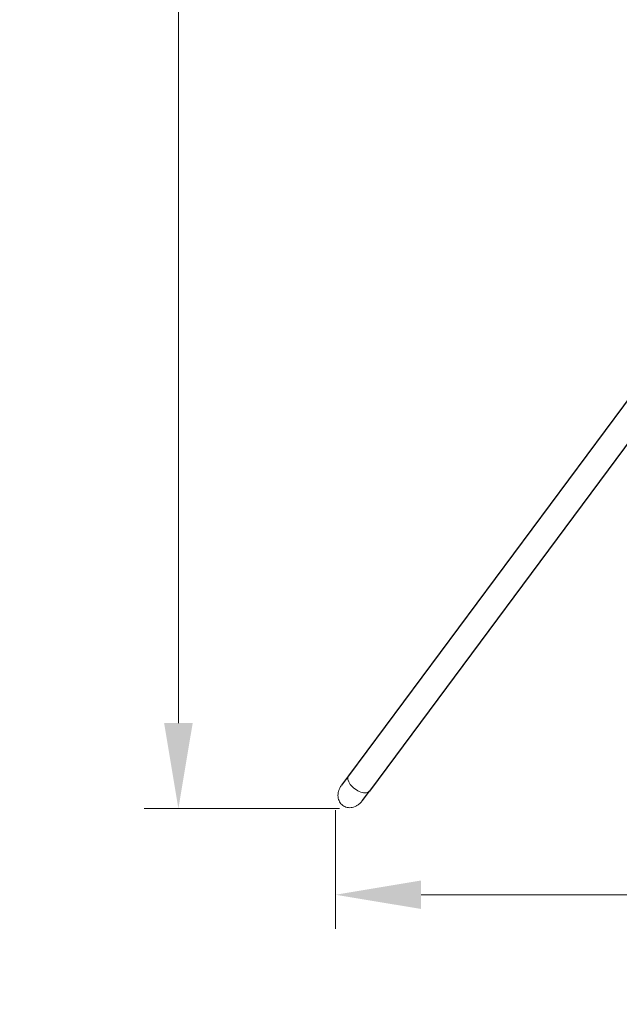
# Model space of a CAD drawing. Units: millimetres. Extents: x -16932 to -5033, y -4683 to 6335.
# Drawn here: x -15185 to -14308, y -845 to 594 of the extents above; entities that cross this region are included whole.
import ezdxf

# ---------------------------------------------------------------- set-up
doc = ezdxf.new("R2010")
doc.units = ezdxf.units.MM
doc.header["$LTSCALE"] = 50
for name, color, linetype, lineweight in [('Dimension (ISO)', 161, 'Continuous', 18), ('Visible (ISO)', 7, 'Continuous', 30), ('Visible Narrow (ISO)', 7, 'Continuous', 15)]:
    doc.layers.add(name, color=color, linetype=linetype, lineweight=lineweight)
doc.styles.add('Label Text (ISO)', font='tahoma.ttf')
doc.dimstyles.new('Default (ISO)', dxfattribs={"dimscale": 50, "dimtxt": 3.5, "dimasz": 2.5, "dimexe": 1, "dimexo": 0.5, "dimgap": 0.762, "dimtad": 1, "dimtoh": 1, "dimrnd": 1e-08, "dimtxsty": 'Label Text (ISO)', "dimcen": 0.09, "dimdle": 10, "dimclrd": 256, "dimclre": 256, "dimclrt": 256, "dimadec": 0, "dimazin": 0, "dimtfac": 0.714286, "dimtdec": 3, "dimtmove": 0, "dimatfit": 3, "dimfxl": 1, "dimtolj": 1, "dimtzin": 0, "dimlwd": -1, "dimlwe": -1, "dimarcsym": 0})

# ---------------------------------------------------------------- blocks, each defined once
blk = doc.blocks.new('*D12')
at = {"layer": 'Defpoints', "color": 0}
for p in [(-6964.7, 1245.4), (-14722.8, -536.6), (-14722.8, -685.2)]:
    blk.add_point(p, dxfattribs=at)
at = {"layer": 'Dimension (ISO)'}
for p, q in [((-6964.7, 1220.4), (-6964.7, -735.2)), ((-14722.8, -561.6), (-14722.8, -735.2)), ((-7089.7, -685.2), (-14597.8, -685.2))]:
    blk.add_line(p, q, dxfattribs=at)
for points in [[(-14597.8, -664.3), (-14597.8, -706), (-14722.8, -685.2)], [(-7089.7, -664.3), (-7089.7, -706), (-6964.7, -685.2)]]:
    blk.add_solid(points, dxfattribs=at)
at = {"layer": 'Dimension (ISO)', "insert": (-11128.7, -464.1), "char_height": 175, "attachment_point": 2, "style": 'Label Text (ISO)'}
blk.add_mtext('\\A1;7758', dxfattribs=at)
blk = doc.blocks.new('*D13')
at = {"layer": 'Defpoints', "color": 0}
for p in [(-14952.7, 4680.7), (-13431.5, 4680.7), (-14692.2, -559.3)]:
    blk.add_point(p, dxfattribs=at)
at = {"layer": 'Dimension (ISO)'}
for p, q in [((-13456.5, 4680.7), (-15002.7, 4680.7)), ((-14952.7, -434.3), (-14952.7, 4555.7)), ((-14717.2, -559.3), (-15002.7, -559.3))]:
    blk.add_line(p, q, dxfattribs=at)
for points in [[(-14973.5, 4555.7), (-14931.8, 4555.7), (-14952.7, 4680.7)], [(-14973.5, -434.3), (-14931.8, -434.3), (-14952.7, -559.3)]]:
    blk.add_solid(points, dxfattribs=at)
at = {"layer": 'Dimension (ISO)', "insert": (-15173.1, 2462), "char_height": 175, "attachment_point": 2, "rotation": 90, "style": 'Label Text (ISO)'}
blk.add_mtext('\\A1;5240', dxfattribs=at)
blk = doc.blocks.new('*D14')
at = {"layer": 'Defpoints', "color": 0}
for p in [(-5033.4, 1240.4), (-16207.5, -548), (-5033.4, -2548)]:
    blk.add_point(p, dxfattribs=at)
at = {"layer": 'Dimension (ISO)'}
for p, q in [((-5033.4, 1215.4), (-5033.4, -2598)), ((-16207.5, -573), (-16207.5, -2598)), ((-16082.5, -2548), (-5158.4, -2548))]:
    blk.add_line(p, q, dxfattribs=at)
for points in [[(-16082.5, -2527.1), (-16082.5, -2568.8), (-16207.5, -2548)], [(-5158.4, -2527.1), (-5158.4, -2568.8), (-5033.4, -2548)]]:
    blk.add_solid(points, dxfattribs=at)
at = {"layer": 'Dimension (ISO)', "insert": (-10620.4, -2334.3), "char_height": 175, "attachment_point": 2, "style": 'Label Text (ISO)'}
blk.add_mtext('\\A1;11174', dxfattribs=at)
blk = doc.blocks.new('*D15')
at = {"layer": 'Defpoints', "color": 0}
for p in [(-14151.5, 6335.4), (-16708.2, -2048), (-14707.5, -2048)]:
    blk.add_point(p, dxfattribs=at)
at = {"layer": 'Dimension (ISO)'}
for p, q in [((-14176.5, 6335.4), (-16758.2, 6335.4)), ((-16708.2, 6210.4), (-16708.2, -1923)), ((-14732.5, -2048), (-16758.2, -2048))]:
    blk.add_line(p, q, dxfattribs=at)
for points in [[(-16729, 6210.4), (-16687.4, 6210.4), (-16708.2, 6335.4)], [(-16729, -1923), (-16687.4, -1923), (-16708.2, -2048)]]:
    blk.add_solid(points, dxfattribs=at)
at = {"layer": 'Dimension (ISO)', "insert": (-16929.3, 2143.7), "char_height": 175, "attachment_point": 2, "rotation": 90, "style": 'Label Text (ISO)'}
blk.add_mtext('\\A1;8383', dxfattribs=at)
blk = doc.blocks.new('11600_Rawka')
at = {"layer": 'Visible (ISO)'}
for p, q in [((-430.7, -1163.6), (-1271.3, -2295.5)), ((-400.2, -1186.3), (-1240.8, -2318.1)), ((-1271.3, -2295.5), (-1281.6, -2309.4)), ((-1251.1, -2332), (-1240.8, -2318.1))]:
    blk.add_line(p, q, dxfattribs=at)
blk.add_arc((-1275, -2332.4), 1500, 143.4, 270, dxfattribs=at)
at = {"layer": 'Visible Narrow (ISO)'}
blk.add_ellipse((-1256, -2306.8), major_axis=(-15.3, 11.3), ratio=0.531631, start_param=0, end_param=3.141593, dxfattribs=at)
blk.add_open_spline([(-1281.6, -2309.4), (-1282.5, -2310.6), (-1283.4, -2312.1), (-1285, -2315.1), (-1285.6, -2316.6), (-1286.4, -2319.4), (-1286.7, -2320.8), (-1286.9, -2323.7), (-1286.9, -2325.2), (-1286.7, -2327.7), (-1286.4, -2329), (-1285.6, -2331.4), (-1285.1, -2332.6), (-1284, -2334.6), (-1283.3, -2335.6), (-1281.7, -2337.5), (-1280.8, -2338.3), (-1279.9, -2338.9), (-1279, -2339.6), (-1277.9, -2340.2), (-1275.7, -2341.2), (-1274.6, -2341.6), (-1272.3, -2342.1), (-1271, -2342.3), (-1268.4, -2342.3), (-1267.1, -2342.2), (-1264.7, -2341.7), (-1263.3, -2341.3), (-1260.6, -2340.2), (-1259.3, -2339.5), (-1256.9, -2337.9), (-1255.6, -2336.9), (-1253.1, -2334.6), (-1252, -2333.3), (-1251.1, -2332)], degree=3, knots=[-3.106047, -3.106047, -3.106047, -3.106047, -2.642033, -2.642033, -2.178019, -2.178019, -1.779973, -1.779973, -1.381926, -1.381926, -1.024605, -1.024605, -0.667283, -0.667283, -0.333642, -0.333642, 0, 0, 0, 0.333642, 0.333642, 0.667283, 0.667283, 1.024605, 1.024605, 1.381926, 1.381926, 1.779973, 1.779973, 2.178019, 2.178019, 2.642033, 2.642033, 3.106047, 3.106047, 3.106047, 3.106047], dxfattribs=at)

msp = doc.modelspace()

# ---------------------------------------------------------------- block references
msp.add_blockref('11600_Rawka', (-13432.5, 1784.4))

# ---------------------------------------------------------------- dimensions: what is measured, and where the dimension line sits
at = {"layer": 'Dimension (ISO)'}
for base, p1, p2, angle, picture, middle in [((-16708.2, -2048), (-14151.5, 6335.4), (-14707.5, -2048), 270, '*D15', (-16708.2, 2143.7)), ((-14952.7, 4680.7), (-14692.2, -559.3), (-13431.5, 4680.7), 90, '*D13', (-14952.7, 2462)), ((-5033.4, -2548), (-16207.5, -548), (-5033.4, 1240.4), 180, '*D14', (-10620.4, -2548)), ((-14722.8, -685.2), (-6964.7, 1245.4), (-14722.8, -536.6), 180, '*D12', (-11128.7, -685.2))]:
    dim = msp.add_linear_dim(base=base, p1=p1, p2=p2, angle=angle, dimstyle='Default (ISO)', override={"dimtoh": 0, "dimdec": 0, "dimtp": 0, "dimtm": 0, "dimtdec": 3, "dimtofl": 0, "dimatfit": 1}, dxfattribs=at)
    dim.commit()
    dim.dimension.update_dxf_attribs({"geometry": picture, "text_midpoint": middle, "dimtype": 160})

doc.saveas('drawing.dxf')
